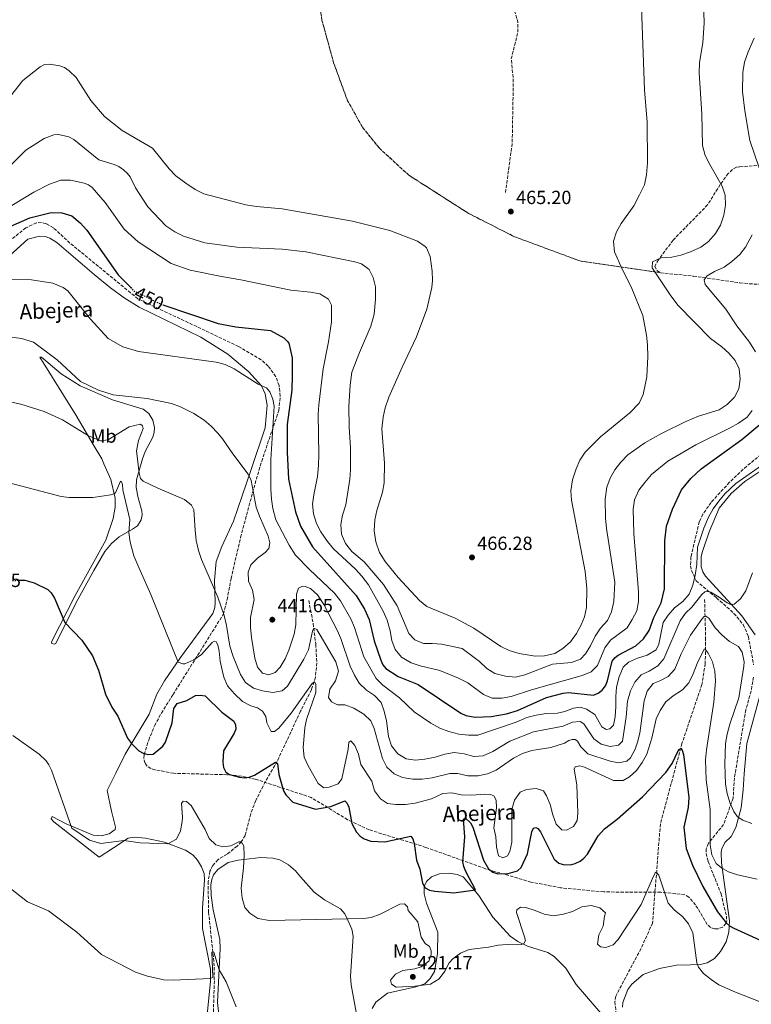
# Model space of a CAD drawing. Units: metres. Extents: x 604420 to 607887, y 4703768 to 4706133.
# Drawn here: x 605191 to 605576, y 4704354 to 4704873 of the extents above; entities that cross this region are included whole.
import ezdxf
from ezdxf.enums import TextEntityAlignment as Align

# ---------------------------------------------------------------- set-up
doc = ezdxf.new("R2010")
doc.units = ezdxf.units.M
doc.header["$MEASUREMENT"] = 0
doc.linetypes.add('DGN Style 3', pattern=[2.435891, 1.739922, -0.695969])
doc.linetypes.add('DGN Style 5', pattern=[1.217945, 0.521977, -0.695969])
for name, color, linetype, lineweight in [('Barranco lineal', 142, 'DGN Style 3', 13), ('corral', 7, 'Continuous', 0), ('Cota de curva de nivel directora', 7, 'Continuous', 0), ('Cota de punto acotado terreno', 7, 'Continuous', 0), ('Curva de nivel directora', 30, 'Continuous', 30), ('Curva de nivel directora no vista', 30, 'DGN Style 5', 30), ('Curva de nivel intermedia', 30, 'Continuous', 0), ('Etiqueta de uso rústico', 92, 'Continuous', 0), ('Linea de separación interior de zonas arboladas', 92, 'DGN Style 3', 0), ('Línea de cambio de uso (parcela vista)', 92, 'Continuous', 0), ('Punto acotado terreno (símbolo)', 7, 'Continuous', 0), ('Senda', 7, 'DGN Style 3', 0), ('Zona arbolada', 92, 'DGN Style 3', 0)]:
    doc.layers.add(name, color=color, linetype=linetype, lineweight=lineweight)
doc.styles.add('Style-Arial', font='arial.ttf')

# ---------------------------------------------------------------- blocks, each defined once
blk = doc.blocks.new('5PATER')
at = {"layer": 'Punto acotado terreno (símbolo)', "linetype": 'Continuous', "lineweight": 0}
h = blk.add_hatch(color=51, dxfattribs=at)
edge = h.paths.add_edge_path()
edge.add_ellipse((0, 0), major_axis=(-0.11, -0.111), ratio=0.999422, start_angle=0, end_angle=360)

msp = doc.modelspace()

# ---------------------------------------------------------------- linework, layer by layer
at = {"layer": 'Barranco lineal', "color": 142, "linetype": 'DGN Style 3', "lineweight": 13}
for points in [[(605343.22, 4704566.83, 438.09), (605345.52, 4704554.8, 435.51), (605346.89, 4704543.79, 433.94), (605347.43, 4704534.08, 431.58), (605346.71, 4704526.48, 430.35), (605344.66, 4704519.94, 429.56), (605338.84, 4704508.55, 428.89), (605326.54, 4704482.09, 425.52), (605320.26, 4704471.45, 423.5), (605315.33, 4704461.52, 422.15), (605312.6, 4704454.45, 421.59), (605309.66, 4704443.18, 420.8), (605307.65, 4704439.86, 420.24), (605305.51, 4704437.57, 419.57), (605300.19, 4704433.27, 418.67), (605295.42, 4704430.42, 418), (605292.6, 4704427.37, 417.77), (605291.17, 4704424.35, 417.66), (605290.18, 4704418.87, 417.55), (605290.39, 4704402.78, 416.09), (605293.27, 4704376.15, 414.4), (605293.46, 4704366.56, 414.07), (605292.7, 4704340.61, 412.49)], [(605551.75, 4704567.39, 438.26), (605552.26, 4704547.28, 431.52), (605552.07, 4704533.59, 429.05), (605550.33, 4704522.63, 428.38), (605539.79, 4704491.6, 425.23), (605528.43, 4704449.17, 422.31), (605524.29, 4704397, 417.82), (605518.23, 4704383.54, 416.25), (605504.92, 4704358.49, 415.35), (605504.46, 4704355.55, 415.24), (605505.02, 4704350.33, 414.57)]]:
    msp.add_polyline3d(points, dxfattribs=at)
at = {"layer": 'Curva de nivel directora', "color": 30, "linetype": 'Continuous', "lineweight": 30, "flags": 128}
for points, elevation in [([(605180.02, 4704761.41), (605196.18, 4704768.31), (605207.43, 4704771.19), (605213.08, 4704771.01), (605218.32, 4704769.41), (605222.8, 4704765.78), (605226.25, 4704761.8), (605242.87, 4704738.33)], 450), ([(605242.87, 4704738.33), (605249.39, 4704731.62)], 450), ([(605266.36, 4704722.64), (605295.48, 4704712.78), (605304.76, 4704710.93), (605323, 4704708.98), (605330, 4704705.15), (605331.89, 4704703.51), (605332.7, 4704702.33), (605334.42, 4704694.66), (605334.52, 4704685.46), (605334.25, 4704677.56), (605331.74, 4704659.51), (605331.76, 4704644.92), (605332.5, 4704630.68), (605336.17, 4704613.5), (605338.8, 4704605.96), (605345.16, 4704595.05), (605368.2, 4704569.43), (605372.55, 4704562.23), (605374.96, 4704556.83), (605377.65, 4704545.55), (605381.18, 4704535.38), (605382.15, 4704532.99), (605383.77, 4704531.08), (605390.27, 4704526.78), (605400.75, 4704522.66), (605423.23, 4704507.59), (605426.03, 4704506.37), (605430.94, 4704505.44), (605439.27, 4704505.71), (605447.41, 4704507.13), (605453.23, 4704508.97), (605468.4, 4704515.71), (605477.24, 4704518.01), (605480.07, 4704518.36), (605493.18, 4704517.09), (605495.64, 4704518.05), (605497.72, 4704519.58), (605499.45, 4704521.89), (605500.65, 4704524.63), (605502.98, 4704534.91), (605504.54, 4704536.85), (605506.14, 4704538.07), (605515.55, 4704542.98), (605519.47, 4704546.65), (605522.56, 4704551.05), (605525.06, 4704558), (605528.82, 4704565.66), (605530.52, 4704573), (605530.82, 4704598.36), (605531.65, 4704606.02), (605534.75, 4704614.88), (605539.62, 4704625.07), (605544.53, 4704631.05), (605550.01, 4704636.17), (605571.4, 4704651.6), (605580.91, 4704659.61)], 450), ([(605190.95, 4704577.54), (605193.7, 4704577.62), (605198.55, 4704576.16), (605205.7, 4704572.66), (605207.55, 4704570.97), (605209.29, 4704568.12), (605214.69, 4704555.35), (605223.71, 4704545.97), (605229.32, 4704537.66), (605232.4, 4704530.18), (605236.09, 4704517.59), (605239.51, 4704510.62), (605242.64, 4704505.98), (605247.71, 4704494.46), (605249.75, 4704491.53), (605253.72, 4704487.73), (605256, 4704486.42), (605258.45, 4704485.86), (605261.26, 4704486), (605266.31, 4704490.19), (605267.68, 4704492.24), (605271.28, 4704502.53), (605272.15, 4704509.98), (605273.96, 4704512.59), (605278.98, 4704514.29), (605283.53, 4704516.8), (605286.02, 4704517.08), (605288.64, 4704516.71), (605297.37, 4704508.11), (605303.79, 4704503.41), (605304.65, 4704501.46), (605304.7, 4704499.16), (605303.82, 4704497.07), (605298.37, 4704487.65), (605297.91, 4704481.78), (605298.31, 4704478.91), (605299.51, 4704476.4), (605301.37, 4704475.17), (605306.71, 4704473.8), (605309.29, 4704473.49), (605311.8, 4704473.89), (605314.6, 4704474.97), (605325.68, 4704481.78), (605326.73, 4704481), (605327.4, 4704475.2), (605329.89, 4704466.69), (605331.11, 4704464.5), (605334.84, 4704460.69), (605346.81, 4704457.07), (605354.89, 4704458.38), (605362.2, 4704461.4), (605363.31, 4704460.33), (605364.32, 4704458.02), (605365.82, 4704449.46), (605368.38, 4704444.82), (605370.34, 4704442.78), (605372.47, 4704441.44), (605375.97, 4704440.13), (605383.32, 4704439.85), (605397.01, 4704442.77), (605398.07, 4704441.35), (605398.81, 4704438.95), (605399.95, 4704430.2), (605401.77, 4704425.34), (605403.15, 4704417.94), (605404.54, 4704415.58), (605406.76, 4704414.41), (605409.61, 4704413.78), (605419.61, 4704413), (605430.97, 4704414.45), (605425.95, 4704424.18), (605424.86, 4704426.86), (605424.41, 4704429.32), (605425.42, 4704442.46), (605424.66, 4704451.64), (605425.8, 4704452.3), (605428.42, 4704449.78), (605429.67, 4704447.59), (605435.23, 4704430.16), (605437.89, 4704425.64), (605440.22, 4704423.77), (605442.76, 4704423.02), (605448.22, 4704423.18), (605453.13, 4704424.6), (605455.02, 4704426.25), (605458.41, 4704433.5), (605460.73, 4704445.11), (605461.67, 4704446.96), (605462.87, 4704447.39), (605463.91, 4704446.84), (605465.21, 4704445.14), (605472.49, 4704430.6), (605474.91, 4704428.6), (605477.31, 4704427.83), (605481.05, 4704427.66), (605483.59, 4704428.42), (605486.16, 4704429.68), (605488.15, 4704431.19), (605490.06, 4704433.34), (605495.68, 4704442.86), (605498.96, 4704446.72)], 425), ([(605498.96, 4704446.72), (605505.68, 4704451.74), (605519.09, 4704463.49), (605531.24, 4704476.22), (605534.66, 4704480.95), (605537.82, 4704487.71), (605538.3, 4704488.44), (605539.15, 4704488.91), (605539.92, 4704488.12), (605540.6, 4704485.72), (605543.4, 4704463.06), (605543, 4704457.83), (605540.78, 4704447.43), (605542.09, 4704436.36), (605545.31, 4704427.48), (605550.76, 4704416.35), (605558.51, 4704402.84), (605563.2, 4704396.99), (605564.93, 4704395.58), (605567.13, 4704394.39), (605580.63, 4704388.18)], 425)]:
    msp.add_lwpolyline(points, dxfattribs=dict(at, elevation=elevation))
at = {"layer": 'Curva de nivel directora no vista', "color": 30, "linetype": 'DGN Style 5', "lineweight": 30, "flags": 128}
for points, elevation in [([(605249.39, 4704731.62), (605251.01, 4704729.94), (605255.84, 4704727.61), (605264.94, 4704723.12), (605266.36, 4704722.64)], 450), ([(605171.83, 4704574.07), (605172.94, 4704574.64), (605179.89, 4704577.2), (605190.95, 4704577.54)], 425)]:
    msp.add_lwpolyline(points, dxfattribs=dict(at, elevation=elevation))
at = {"layer": 'Curva de nivel intermedia', "color": 30, "linetype": 'Continuous', "lineweight": 0, "flags": 128}
for points, elevation in [([(605550.83, 4704860.48), (605551.54, 4704871.1), (605551.24, 4704881.94)], 460), ([(605518.56, 4704879.06), (605519.99, 4704835.69), (605521.53, 4704818.8), (605521.67, 4704797.41), (605521.11, 4704791.09), (605519.99, 4704785.73), (605517.48, 4704780.47), (605514.39, 4704774.7), (605507.74, 4704765.45), (605505.39, 4704761.04), (605503.77, 4704756.14), (605504.32, 4704750.52), (605508.29, 4704741.34), (605513.11, 4704732.09), (605519.13, 4704717), (605521.14, 4704706.51), (605521.65, 4704701.45), (605521.74, 4704695.34), (605521.24, 4704684.67), (605519.41, 4704675.34), (605517.31, 4704670.79), (605512.3, 4704665.63), (605496.97, 4704652.98), (605488.84, 4704644.93), (605485.92, 4704640.75), (605484, 4704636.14), (605482.2, 4704630.45), (605481.27, 4704624.63), (605481.58, 4704619.64), (605488.77, 4704582.08), (605489.62, 4704573.26), (605489.48, 4704563.19), (605488.48, 4704558.29), (605486.68, 4704554.01), (605484.19, 4704549.52), (605481.01, 4704545.17), (605477.13, 4704541.57), (605472.89, 4704538.93), (605467.43, 4704537.72), (605462.43, 4704537.55), (605453.99, 4704538.93), (605448.82, 4704540.49), (605444.3, 4704542.61), (605430.13, 4704552.34), (605420.3, 4704557.57), (605405.45, 4704563.67), (605401.6, 4704566.86), (605390.29, 4704578.96), (605383.37, 4704587.47)], 465), ([(605580.42, 4704794.69), (605575.62, 4704809.1), (605572.86, 4704824.69), (605571.68, 4704834.93), (605571.83, 4704844.92), (605572.73, 4704850.41), (605574.68, 4704855.82), (605577.85, 4704863.02)], 455), ([(605258.48, 4704774.19), (605267.99, 4704764.22), (605272.71, 4704761.02), (605277.16, 4704758.78), (605288.46, 4704755.17), (605305.39, 4704752.99), (605329.24, 4704751.86), (605341.6, 4704750.44), (605367.39, 4704745.24), (605371.07, 4704744.18), (605375.1, 4704741.23), (605377.1, 4704736.9), (605378.32, 4704732.03), (605378.41, 4704725.62), (605377.73, 4704717.68), (605375.83, 4704711.27), (605369.88, 4704697.51), (605365.9, 4704687.02), (605364.99, 4704680.29), (605364.32, 4704669.14), (605364.54, 4704658.1), (605365.16, 4704647.21), (605365.11, 4704635.76), (605364.76, 4704630.78), (605362.67, 4704617.22), (605360.99, 4704611.76), (605360.13, 4704606.81), (605360.5, 4704601.82), (605362.6, 4704596.97), (605365.86, 4704592.69), (605372.45, 4704587.17), (605382.6, 4704575.21), (605389.76, 4704564.07), (605395.88, 4704549.45), (605399.09, 4704546.23), (605403.66, 4704544.16), (605408.18, 4704544.21), (605413.17, 4704543.84), (605424.03, 4704541.51), (605433.18, 4704534.7), (605436.96, 4704531.14), (605441.15, 4704528.42), (605446.84, 4704527.08), (605452.19, 4704526.57), (605457.07, 4704527.68), (605471.68, 4704533.28), (605481.66, 4704534.21), (605486.42, 4704536.02), (605488.97, 4704538.81), (605491.6, 4704543.06), (605494.13, 4704548.1), (605496.88, 4704552.27), (605500.55, 4704556.31), (605502.72, 4704560.82), (605503.9, 4704566.4), (605504.46, 4704576.61), (605500.01, 4704604.7), (605499.56, 4704610.31), (605499.39, 4704620.31), (605500.26, 4704626.57), (605501.93, 4704631.28), (605504.41, 4704635.68), (605507.54, 4704639.71), (605511.35, 4704643.54), (605520.23, 4704649.92), (605528.95, 4704654.83), (605541.87, 4704661.18), (605548.54, 4704663.92), (605559.44, 4704667.28), (605563.57, 4704670.09), (605567.4, 4704673.88), (605569.79, 4704678.27), (605570.42, 4704683.43), (605569.98, 4704688.81), (605567.84, 4704693.29), (605564.43, 4704697.04), (605560.77, 4704700.37), (605554.79, 4704704.89), (605537.79, 4704722.24), (605533.97, 4704727.27), (605524.1, 4704741.99), (605524.25, 4704745.14), (605528.8, 4704747.24), (605534.41, 4704747.67), (605539.29, 4704748.76), (605544.39, 4704750.52), (605549.8, 4704752.84), (605553.72, 4704755.95), (605557.47, 4704760.19), (605560.03, 4704764.48), (605561.85, 4704769.72), (605562.8, 4704775.04), (605562.56, 4704780.24), (605561.03, 4704785), (605554.41, 4704796.49), (605552.1, 4704801.22), (605550.6, 4704806.45), (605550.34, 4704823.11), (605548.88, 4704844.68), (605548.98, 4704850.1), (605550.83, 4704860.48)], 460), ([(605383.37, 4704587.47), (605380.51, 4704592.14), (605378.55, 4704597.79), (605377.66, 4704603.61), (605378.01, 4704609.39), (605379.14, 4704614.26), (605382.11, 4704623.94), (605382.97, 4704628.87), (605383.18, 4704639.15), (605381.72, 4704657.32), (605382.35, 4704663.48), (605383.42, 4704668.36), (605385.37, 4704673.88), (605392.33, 4704689.65), (605399.96, 4704705.7), (605405.43, 4704720.34), (605407.99, 4704731.73), (605408.31, 4704735.33), (605408.17, 4704740.33), (605407.17, 4704748), (605405.19, 4704752.61), (605404.6, 4704753.31), (605400.46, 4704756.08), (605385.95, 4704761.69), (605366.25, 4704766.64), (605329.11, 4704773.18), (605315.65, 4704774.28), (605310.01, 4704775.27), (605288.01, 4704781.02), (605283.42, 4704783.32), (605278.42, 4704786.59), (605273.15, 4704790.55), (605269.74, 4704794.22), (605260.9, 4704805.01), (605244.84, 4704814.32), (605235.52, 4704821.76), (605228.4, 4704830.17), (605220.64, 4704842.2), (605216.95, 4704845.73), (605214.48, 4704847.5), (605212.15, 4704848.47), (605206.55, 4704849.36), (605204.07, 4704849.03), (605201.68, 4704847.81), (605192.66, 4704840.73), (605182.14, 4704827.53)], 465), ([(605163.33, 4704773.4), (605194.16, 4704803.93), (605203.84, 4704810.22), (605208.84, 4704812.09), (605211.35, 4704812.33), (605216.77, 4704811.02), (605219.38, 4704809.64), (605232.67, 4704798.86), (605240.77, 4704796.46), (605243.22, 4704795.38), (605245.69, 4704793.62), (605247.58, 4704791.94), (605249.06, 4704789.93), (605251.96, 4704784.24), (605258.48, 4704774.19)], 460), ([(605183.54, 4704772.87), (605198.36, 4704781.95), (605206.64, 4704786.17), (605212.57, 4704788.13), (605217.7, 4704788.29), (605224.82, 4704786.66), (605227.18, 4704785.72), (605229.03, 4704784.36), (605235.95, 4704776.39), (605245.98, 4704762.41), (605253.27, 4704755.72), (605270.77, 4704744.34), (605280.67, 4704740.76), (605297.17, 4704737.4), (605307.37, 4704735.77), (605333.83, 4704730.37), (605344.14, 4704729.2), (605349.06, 4704728.32), (605353.6, 4704725.62), (605355.24, 4704722.43), (605355.14, 4704713.53), (605353.54, 4704703.08), (605350.84, 4704688.92), (605348.46, 4704669.93), (605348.15, 4704664.93), (605348.51, 4704643.54), (605348.34, 4704637.92), (605347.76, 4704632.14), (605345.83, 4704622.58), (605345.18, 4704617.62), (605345.64, 4704612.52), (605347.22, 4704607.46), (605349.51, 4704603.01), (605353.03, 4704597.91), (605356.28, 4704594.11), (605367.79, 4704583.38), (605371.21, 4704579.73), (605374.66, 4704575.16), (605382.41, 4704561.26), (605384.47, 4704556.55), (605386.04, 4704550.85), (605386.89, 4704545.72), (605388.79, 4704541.1), (605392.14, 4704537.09), (605397.2, 4704534), (605401.96, 4704532.47), (605412.31, 4704529.96), (605422.1, 4704525.99), (605426.95, 4704523.48), (605435.23, 4704517.34), (605439.85, 4704515.44), (605444.86, 4704515.47), (605449.87, 4704516.27), (605460.54, 4704519.81), (605487.19, 4704527.41), (605491.89, 4704529.36), (605495.32, 4704532.71), (605499.25, 4704541.91), (605502.12, 4704546.01), (605510.9, 4704552.49), (605513.62, 4704556.79), (605516, 4704561.43), (605516.92, 4704566.41), (605516.96, 4704571.42), (605514.44, 4704602.18), (605514.05, 4704614.92), (605514.73, 4704619.87), (605517.16, 4704624.89), (605520.25, 4704629.09), (605523.76, 4704633.16), (605532.34, 4704640.16), (605547.05, 4704648.92)], 455), ([(605578.46, 4704697.77), (605575.38, 4704702.83), (605568.78, 4704711.47), (605562.96, 4704720.3), (605552.09, 4704733.23), (605551.5, 4704735.76), (605553.03, 4704737.91), (605556.96, 4704740.18), (605562.06, 4704742.48), (605566.08, 4704745.44), (605570.22, 4704749.01), (605573.32, 4704752.94), (605576.8, 4704759.49)], 455), ([(605178.39, 4704735.98), (605197.22, 4704735.73), (605208.39, 4704734.01), (605213.87, 4704731.66), (605216.35, 4704729.85), (605228.24, 4704715.01), (605237.47, 4704704.89), (605245.28, 4704700.51)], 445), ([(605180.19, 4704706.48), (605191.81, 4704704.87), (605198.26, 4704702.93), (605210.69, 4704693.63), (605222.95, 4704682.25), (605232.43, 4704677.55), (605240.23, 4704675.13), (605258.12, 4704673.16), (605270.92, 4704670.61), (605275.62, 4704668.92), (605282.6, 4704665.42), (605288.02, 4704661.89), (605291.86, 4704658.65), (605295.35, 4704655.06), (605297.74, 4704652.08), (605303.18, 4704644.1), (605311.25, 4704633.43), (605312.9, 4704630.1), (605315.57, 4704616.03), (605317.19, 4704611.3), (605321.77, 4704600.73), (605322.66, 4704597.25), (605322.24, 4704594.3), (605320.23, 4704592.07), (605316.17, 4704589.11), (605312.6, 4704585.62), (605311.31, 4704581.81), (605311.54, 4704577.09), (605313.49, 4704572.33), (605314.49, 4704567.42), (605312.47, 4704557.91), (605312.54, 4704552.91), (605313.09, 4704547.37), (605314.74, 4704536.5), (605316.11, 4704531.7), (605318.87, 4704528.63), (605322.18, 4704527.81), (605325.51, 4704529.04), (605328.06, 4704531.76), (605330.72, 4704536.07), (605332.78, 4704540.65), (605335.54, 4704549.12), (605336.36, 4704554.05), (605336.78, 4704570.29), (605337.8, 4704573.42), (605339.91, 4704574.36), (605341.35, 4704574.18), (605344.11, 4704573.21), (605347.84, 4704569.86), (605351.2, 4704564.76), (605358.19, 4704551.16), (605360.05, 4704546.86), (605365.03, 4704532.3), (605367.22, 4704527.6), (605369.7, 4704523.27), (605373.65, 4704519.66), (605377.85, 4704516.84), (605381.28, 4704513.07), (605382.95, 4704508.58), (605384.08, 4704503.46), (605385.19, 4704495.33), (605386.8, 4704490.42), (605390.17, 4704486.1), (605394.47, 4704483.54), (605399.36, 4704482.79), (605404.32, 4704483.36), (605409.74, 4704484.36), (605414.92, 4704485.9), (605419.84, 4704486.82), (605425.06, 4704486.17), (605430.16, 4704484.76), (605435.16, 4704485.06), (605440.18, 4704487.31), (605449.16, 4704492.76), (605461.62, 4704497.76), (605477.22, 4704500.7), (605482.11, 4704502.79), (605486.22, 4704503.14), (605488.16, 4704501.95), (605493.32, 4704494.03), (605497.28, 4704491.16), (605501.9, 4704490.02), (605506.34, 4704490.72), (605508.49, 4704492.75), (605510.34, 4704505.56)], 440), ([(605245.28, 4704700.51), (605253.46, 4704697.97), (605294.43, 4704692.4), (605299.25, 4704691.08), (605303.82, 4704688.83), (605316.53, 4704680.84), (605320.92, 4704678.92), (605322.68, 4704676.69), (605324.33, 4704672.95), (605325.02, 4704669.19), (605323.18, 4704641.12), (605323.28, 4704625.5), (605323.52, 4704620.29), (605324.2, 4704615.34), (605325.86, 4704609.37), (605332.81, 4704595.93), (605336.23, 4704590.79), (605343.58, 4704583.17), (605356.72, 4704570.77), (605359.89, 4704566.78), (605365.34, 4704557.23), (605367.28, 4704552.62), (605372.25, 4704537.28), (605378.78, 4704525.83), (605382.27, 4704522.25), (605390.98, 4704515.65), (605398.66, 4704508.19), (605407.49, 4704502.2), (605412.33, 4704499.69), (605417.01, 4704497.92), (605422.34, 4704496.46), (605427.35, 4704495.94), (605432.35, 4704496.03), (605452.52, 4704502.81), (605458.15, 4704505.18), (605462.98, 4704506.54), (605468.25, 4704507.37), (605474.28, 4704507.49), (605478.17, 4704508.39), (605482.66, 4704510.19), (605486.22, 4704510.67), (605489.59, 4704509.71), (605493.9, 4704506.92), (605497.66, 4704500.27), (605499.88, 4704498.95), (605501.86, 4704499.33), (605503.68, 4704501.15), (605504.55, 4704505.62), (605504.93, 4704510.83), (605504.89, 4704516.32), (605505.37, 4704521.29), (605506.8, 4704526.63), (605508.76, 4704531.68), (605511.73, 4704534.48), (605516.33, 4704536.44), (605521.53, 4704538.03), (605526.13, 4704540.86), (605527.58, 4704543.91), (605529.89, 4704555.33), (605532.62, 4704559.23), (605535.87, 4704563.03), (605540.23, 4704566.3), (605543.65, 4704570.2), (605545.47, 4704574.9), (605546.74, 4704580.27), (605547.66, 4704585.78), (605547.96, 4704595.04), (605551.35, 4704605.02), (605553.75, 4704610.71), (605556.16, 4704615.09), (605559.15, 4704619.2), (605562.41, 4704622.98), (605568.25, 4704628.42), (605585.18, 4704640.39)], 445), ([(605165.61, 4704675.85), (605191.52, 4704670.23), (605203.85, 4704666.4), (605213.4, 4704662), (605227.22, 4704653.54), (605233.5, 4704651.01), (605234.61, 4704650.88), (605237.64, 4704651.61), (605248.57, 4704658.38), (605254.5, 4704659.71), (605255.68, 4704658.77), (605255.95, 4704657.45), (605253.57, 4704651.07), (605252.45, 4704645.6), (605253.78, 4704633.85), (605254.59, 4704631.05), (605255.92, 4704629.71), (605263.67, 4704625.96), (605277.77, 4704620.06), (605281.39, 4704617.05), (605282.74, 4704614.54), (605283.3, 4704603.86), (605283.95, 4704598.52), (605285.08, 4704593.13), (605286.67, 4704588.39), (605295.37, 4704568.6), (605298.66, 4704558.92), (605299.88, 4704553.64), (605301.7, 4704542.76), (605303.42, 4704537.45), (605307.21, 4704527.91), (605309.96, 4704523.74), (605314.07, 4704520.78), (605318.9, 4704519.23), (605324.19, 4704518.38), (605329.11, 4704519.3), (605331.94, 4704521.68), (605340.57, 4704535.97), (605343.08, 4704540.96), (605345.25, 4704550.71), (605345.95, 4704552.23), (605347.54, 4704551.58), (605357.54, 4704534.57), (605358.81, 4704529.73), (605357.26, 4704524.49), (605354.33, 4704520.11), (605353.66, 4704515.71), (605355.14, 4704513.55), (605358.33, 4704511.97), (605362.17, 4704511.98), (605366.93, 4704510.22), (605372.27, 4704507.03), (605375.9, 4704503.59), (605377.63, 4704499.39), (605381.98, 4704483.71), (605384.34, 4704479.17), (605388.11, 4704475.61), (605392.6, 4704473.71), (605397.97, 4704472.72), (605402.97, 4704472.79), (605408.27, 4704473.46), (605417.58, 4704475.85), (605421.69, 4704475.79), (605426.93, 4704474.46), (605432.41, 4704474.56), (605437.34, 4704475.6), (605441.97, 4704477.53), (605451.01, 4704483.84), (605455.76, 4704486.33), (605460.66, 4704487.8), (605470.71, 4704489.44), (605477.86, 4704491.77), (605480.16, 4704493.19)], 435), ([(605547.05, 4704648.92), (605565.17, 4704657.81), (605569.55, 4704660.18), (605574.17, 4704663.34), (605576.71, 4704666.95)], 455), ([(605184.73, 4704628.92), (605212.71, 4704621.64), (605217.05, 4704621.08), (605229.49, 4704621.1), (605239, 4704622.54), (605240.54, 4704623.05), (605241.39, 4704623.65), (605243.97, 4704629.71), (605244.62, 4704629.33), (605245.12, 4704627.96), (605245.2, 4704625.2), (605248.89, 4704609.48), (605248.4, 4704602.61)], 430), ([(605248.4, 4704602.61), (605249.16, 4704597.56), (605251.12, 4704590.34), (605253.61, 4704584.28), (605259.99, 4704569.96), (605274.47, 4704534.37), (605276.89, 4704533.46), (605277.98, 4704533.55), (605282.65, 4704535.56), (605286.74, 4704538.42), (605292.36, 4704544.73), (605293.58, 4704545.37), (605294.48, 4704545.05), (605295.33, 4704543.56), (605296.08, 4704540.21), (605296.6, 4704535.01), (605297.53, 4704530.11), (605298.48, 4704526.48), (605300.47, 4704521.9), (605304.03, 4704517.67), (605308.26, 4704513.72), (605312.72, 4704511.46), (605316.27, 4704510.31), (605318.91, 4704508.51), (605320.61, 4704505.74), (605321.16, 4704502.46), (605323.38, 4704497.84), (605325.23, 4704497.88), (605327.45, 4704499.63), (605333.89, 4704507.57), (605345.06, 4704523.22), (605346.14, 4704524), (605346.98, 4704522.85), (605346.86, 4704518.46), (605342.06, 4704504.22), (605341.13, 4704499.84), (605340.31, 4704489.54), (605340.82, 4704484.41), (605342.92, 4704479.88), (605348.08, 4704470.57), (605351.21, 4704468.3), (605354.02, 4704468.56), (605358.71, 4704470.3), (605360.58, 4704472.88), (605364.04, 4704488.57), (605364.31, 4704492.35), (605365.33, 4704492.92), (605367.5, 4704490.49), (605369.37, 4704485.87), (605370.71, 4704480.55), (605376.37, 4704471.75), (605377.84, 4704466.64), (605380.94, 4704462.38), (605384.76, 4704459.99), (605389.16, 4704459.39), (605394.16, 4704459.48), (605399.24, 4704460.21), (605407.88, 4704462.5), (605413.85, 4704465.29), (605418.65, 4704465.52), (605423.56, 4704464.59), (605429.08, 4704464.29), (605435.73, 4704464.83), (605438.88, 4704464.75), (605440.68, 4704464.03), (605441.89, 4704461.73), (605442.04, 4704457.62), (605440.74, 4704447.24), (605441.72, 4704442.34), (605442.03, 4704437.19), (605443.17, 4704432.33), (605445.37, 4704431.43), (605447.95, 4704432.44), (605449.21, 4704434.73), (605450.13, 4704439.65), (605450.21, 4704456.82), (605451.55, 4704461.78), (605454.63, 4704465.96), (605457.96, 4704467.32), (605462.93, 4704467.92), (605466.81, 4704466.61), (605468.51, 4704464.04), (605470.41, 4704459.41), (605471.72, 4704454.02), (605473.6, 4704449.06), (605476.54, 4704446.03), (605478.94, 4704446.01), (605482.67, 4704447.93), (605484.6, 4704451.05), (605484.87, 4704454.83), (605484.44, 4704469.83), (605482.97, 4704478.1), (605483.56, 4704479.28), (605485.95, 4704479.87), (605488.5, 4704479.1), (605503.72, 4704472.06), (605508.79, 4704472.1), (605512.18, 4704473.94), (605515.86, 4704477.33), (605518.9, 4704481.6), (605521.28, 4704485.99)], 430), ([(605510.34, 4704505.56), (605511.16, 4704513.92), (605512.63, 4704519.22), (605514.94, 4704523.93), (605518.29, 4704527.64), (605522.57, 4704529.7), (605527.04, 4704532.39), (605530.28, 4704536.21), (605538.84, 4704556.14), (605541.73, 4704560.22), (605545.07, 4704563.39), (605550.29, 4704570), (605551.77, 4704571.41), (605553.07, 4704571.64), (605555.06, 4704571.2), (605559.47, 4704568.65), (605563.54, 4704565.72), (605565.42, 4704564.83), (605567.33, 4704564.94), (605570.71, 4704567.74), (605573.42, 4704571.94), (605576.88, 4704581.37)], 440), ([(605480.16, 4704493.19), (605481.93, 4704493.7), (605483.51, 4704493.6), (605484.83, 4704492.87), (605486.6, 4704489.82), (605490.17, 4704486.05), (605502.04, 4704482.24), (605506.44, 4704481.37), (605510.74, 4704482.28), (605512.69, 4704484.1), (605515.1, 4704488.53), (605516.44, 4704492.19), (605517.6, 4704497.06), (605519.84, 4704514.11), (605521.53, 4704519.16), (605524.62, 4704523.11), (605528.21, 4704524.57), (605532.62, 4704526.91), (605536.11, 4704530.76), (605539.38, 4704538.77), (605544.39, 4704548.68), (605550.31, 4704557.08), (605551.43, 4704558.48), (605552.38, 4704558.7), (605554.05, 4704557.5), (605557.37, 4704552.5), (605560.81, 4704548.79), (605564.92, 4704545.31), (605569.56, 4704542.73), (605571.54, 4704539.61), (605572.5, 4704534.64), (605572.37, 4704532.3), (605569.75, 4704515.66), (605564.96, 4704501.71), (605563.55, 4704496.41), (605562.73, 4704491.48), (605562.41, 4704480.76), (605562.83, 4704470.16), (605563.58, 4704465.26), (605564.97, 4704460.46), (605567.2, 4704455.8), (605569.1, 4704452.99), (605571.95, 4704451.13), (605576.57, 4704449.51)], 435), ([(605521.28, 4704485.99), (605523.92, 4704494.33), (605526.18, 4704504.52), (605528.35, 4704509.02), (605531.35, 4704513.53), (605535.24, 4704516.67), (605540.14, 4704519.74), (605543.41, 4704523.52), (605545.66, 4704528.21), (605547.75, 4704533.66), (605551.48, 4704541.24), (605552.03, 4704541.25), (605553.58, 4704539.09), (605555.93, 4704534.54), (605557.1, 4704529.68), (605557.43, 4704524.5), (605556.55, 4704513.37), (605552.73, 4704488.28), (605552.29, 4704482.92), (605552.63, 4704472.44), (605554.65, 4704456.78), (605554.74, 4704438.14), (605555.6, 4704432.88), (605557.81, 4704428.4), (605560.6, 4704426.12), (605564.28, 4704424.07), (605569.02, 4704422.46), (605579.43, 4704420.05)], 430), ([(605187.22, 4704495.7), (605201.1, 4704485.89), (605204.78, 4704482.43), (605206.27, 4704480.42), (605207.59, 4704477.54), (605218.31, 4704447.03), (605227.64, 4704440.62), (605233.71, 4704438.9), (605245.71, 4704440.53), (605254.38, 4704439.29), (605269.04, 4704438.69), (605273.44, 4704441.11), (605275.55, 4704445.61), (605276.47, 4704450.54), (605276.71, 4704452.76), (605276.23, 4704459.95), (605277.02, 4704461.26), (605278.88, 4704461.03), (605281.18, 4704458.88), (605288.63, 4704446.35), (605290.71, 4704441.59), (605294.2, 4704438.23), (605298, 4704437.07), (605302.23, 4704437.63), (605306.32, 4704439.85), (605307.14, 4704439.86), (605308.12, 4704439.06)], 420), ([(605308.12, 4704439.06), (605308.97, 4704437.57), (605309.18, 4704432.57), (605308.91, 4704426.09), (605307.68, 4704415.37), (605308.06, 4704410.17), (605309.53, 4704405.19), (605312.19, 4704402.16), (605316.38, 4704399.43), (605322.55, 4704398.32), (605371.98, 4704399.38), (605376.08, 4704399.88), (605380.74, 4704401.77), (605391.22, 4704407.03), (605393.62, 4704407.14), (605395.16, 4704405.6), (605395.61, 4704403.62), (605400.59, 4704397.62), (605402.47, 4704389.56), (605404.47, 4704386.19), (605406.76, 4704384.59), (605407.7, 4704382.35), (605407.6, 4704380.43), (605406.5, 4704376.98), (605402.35, 4704374.02), (605399.04, 4704372.99), (605392.82, 4704372.11), (605388.81, 4704370.12), (605386.27, 4704366.98), (605386.73, 4704364.8), (605389.29, 4704363.27), (605399.28, 4704363.72), (605407.36, 4704364.86), (605411.96, 4704367.56), (605414.88, 4704371.67), (605417.23, 4704376.11), (605419.02, 4704378.25), (605423.11, 4704381.13), (605427.78, 4704383.01), (605437.91, 4704384.36), (605443.01, 4704385.44), (605447.98, 4704385.68), (605453, 4704385.49), (605455.31, 4704385.65), (605456.53, 4704386.23), (605457.32, 4704387.89), (605456.94, 4704389.8), (605452.65, 4704402.53), (605452.82, 4704403.9), (605454.72, 4704405.31), (605457.53, 4704405.16), (605462.5, 4704403.62), (605467.13, 4704401.65), (605472.07, 4704400.84), (605477.33, 4704401.78), (605482.14, 4704403.17), (605487, 4704405.61), (605492.05, 4704406.25), (605496.53, 4704405.04), (605499.6, 4704402.43), (605498.95, 4704400.57), (605498.23, 4704395.41), (605495.99, 4704390.84), (605495.32, 4704385.88), (605496.87, 4704384.42), (605499.76, 4704384.13), (605503.57, 4704385.58), (605506.12, 4704388.37), (605518.24, 4704406.7), (605524.2, 4704420.47), (605525.66, 4704423.45), (605526.27, 4704423.87), (605527.6, 4704422.25), (605532.55, 4704407.54), (605535.87, 4704403.81), (605540.03, 4704400.43), (605543.2, 4704396.57), (605545.45, 4704391.84), (605547.67, 4704376.02), (605548.47, 4704373.71), (605551.14, 4704370.4), (605555.13, 4704367.25), (605559.3, 4704364.52), (605567.98, 4704360.55), (605584.08, 4704354.39)], 420), ([(605182.09, 4704418.39), (605195.06, 4704408.24), (605206.03, 4704403.44), (605221.05, 4704392.18), (605234.02, 4704380.41), (605252.01, 4704371.12), (605258.31, 4704369.07), (605266.78, 4704367.11), (605271.78, 4704367.01), (605291.5, 4704367.88), (605292.58, 4704368.52), (605292.12, 4704381.67), (605293.15, 4704381.76), (605295.96, 4704372.37), (605299.65, 4704366.13), (605304.98, 4704352.87)], 415)]:
    msp.add_lwpolyline(points, dxfattribs=dict(at, elevation=elevation))
at = {"layer": 'Linea de separación interior de zonas arboladas', "color": 92, "linetype": 'DGN Style 3', "lineweight": 0}
msp.add_polyline3d([(605379.04, 4705330.98, 476.56), (605394.73, 4705282.07, 474.32), (605413.96, 4705239.9, 472.97), (605429.39, 4705215.6, 472.97), (605435.19, 4705200.99, 472.52), (605434.88, 4705193.4, 472.52), (605422.21, 4705171.3, 472.07), (605385.44, 4705134.92, 472.07), (605363.07, 4705102.74, 472.07), (605343.3, 4705067.39, 472.07), (605330.77, 4705037.7, 471.62), (605330.92, 4705006.66, 471.62), (605335.03, 4704973.16, 471.62), (605347.42, 4704893.13, 472.97), (605350.13, 4704872.49, 472.97), (605356.32, 4704850.07, 473.87), (605363.37, 4704830.66, 474.32), (605371.48, 4704816.1, 473.87), (605380.44, 4704805, 473.42), (605395.9, 4704790.82, 473.42), (605427.34, 4704770.74, 473.42), (605451.27, 4704758.56, 472.97), (605486.03, 4704745.67, 472.07), (605528.42, 4704739.47, 467.29)], dxfattribs=at)
at = {"layer": 'Línea de cambio de uso (parcela vista)', "color": 92, "linetype": 'Continuous', "lineweight": 0}
for points in [[(605183.84, 4704746.84, 447.01), (605195.16, 4704757.14, 447.74), (605201.42, 4704758.68, 447.63), (605204.3, 4704758.6, 447.63), (605206.87, 4704757.69, 447.51), (605210.51, 4704755.33, 447.63), (605230.07, 4704738.52, 447.51), (605238.8, 4704731.58, 448.08), (605245.99, 4704726.16, 448.75), (605253.91, 4704721.27, 448.64), (605286.3, 4704705.58, 447.52), (605300.63, 4704696.54, 446.39), (605311.62, 4704687.21, 445.72), (605318.32, 4704679.99, 445.05), (605320.24, 4704675.77, 444.6), (605321.28, 4704669.69, 444.15), (605320.25, 4704657.83, 442.8), (605312.76, 4704635.26, 440.11), (605303.51, 4704608.62, 438.08), (605297.39, 4704595.34, 436.18), (605294.5, 4704587.46, 435.84), (605293.48, 4704577.61, 435.5), (605293.89, 4704565.83, 434.27), (605293.71, 4704563.12, 434.15), (605292.73, 4704560.05, 433.93), (605275.66, 4704536.77, 430.45), (605267.21, 4704524.65, 427.98), (605263.21, 4704517.55, 427.53), (605259.04, 4704507.09, 426.49), (605246.43, 4704485.98, 424.47), (605241.61, 4704475.93, 423.01), (605236.99, 4704466.75, 424.02), (605239.21, 4704455.93, 424.13), (605241.42, 4704447.59, 422.44), (605241.29, 4704446.21, 422.44), (605238.01, 4704443.98, 421.88), (605233.9, 4704442.88, 421.66), (605229.68, 4704443.38, 421.32), (605215.39, 4704449.35, 419.75), (605207.97, 4704453.1, 418.62), (605207.54, 4704451.88, 418.28), (605208.91, 4704450.3, 418.28), (605232.79, 4704431.73, 418.4), (605240.36, 4704436.56, 418.96), (605248.04, 4704441.8, 420.31), (605251.14, 4704442.24, 420.31), (605257.26, 4704441.79, 420.31), (605267.24, 4704439.57, 420.31), (605278.31, 4704435.48, 418.85), (605282.33, 4704432.74, 418.74), (605284.62, 4704430.14, 418.4), (605286.65, 4704426.67, 418.29)], [(605209.23, 4704543.89, 423.57), (605207.89, 4704544.2, 423.57), (605207.63, 4704545.17, 423.68), (605220.21, 4704569.5, 426.38), (605236.27, 4704598.6, 427.95), (605240.24, 4704610.12, 428.52), (605241.22, 4704616.02, 429.08), (605241.19, 4704620.8, 429.75), (605238.88, 4704630.52, 431.44), (605235.18, 4704638.88, 432.79), (605234.12, 4704641.49, 432.67), (605229.58, 4704648.96, 434.36), (605220.6, 4704664.35, 436.38), (605201.54, 4704695.05, 438.97), (605202.4, 4704695.02, 439.08), (605212.74, 4704686.23, 439.53), (605222.84, 4704679.85, 439.87), (605239.76, 4704672.59, 439.53), (605256.03, 4704667.6, 438.86), (605258.98, 4704665.33, 438.63), (605260.98, 4704661.82, 438.3), (605261.96, 4704657.99, 437.85), (605261.81, 4704655.39, 437.62), (605261.08, 4704652.9, 437.4), (605257.1, 4704645.35, 437.06), (605255.55, 4704641.39, 435.93), (605252.48, 4704630.41, 434.7), (605252.31, 4704626.38, 433.8), (605253.28, 4704620.93, 432.9), (605255.21, 4704614.14, 432.34), (605255.45, 4704611.9, 432), (605254.89, 4704609.41, 431.66), (605252.91, 4704606.24, 430.99), (605250.38, 4704604.43, 430.09), (605243.41, 4704600.37, 429.19), (605239.2, 4704596.96, 428.85), (605235.81, 4704592.6, 428.63), (605229.95, 4704582.75, 428.29), (605220.66, 4704565.89, 426.6), (605209.97, 4704544.14, 423.68), (605209.23, 4704543.89, 423.57)], [(605549.87, 4704584.57, 443.34), (605549.99, 4704590.03, 443.23), (605550.63, 4704592.69, 442.89), (605554.1, 4704603.11, 443.68), (605559.49, 4704615.46, 444.12), (605565.72, 4704623.17, 444.69), (605572.9, 4704629.47, 444.57), (605594.52, 4704643.98, 444.57)], [(605578.29, 4704548.73, 438.4), (605571.3, 4704558.77, 439.18), (605552.21, 4704579.67, 441.99), (605550.72, 4704582.05, 443), (605549.87, 4704584.57, 443.34)], [(605508.44, 4704352.72, 416.05), (605508.67, 4704355.25, 416.05), (605511.3, 4704361.97, 416.5), (605513.37, 4704364.83, 416.73), (605519.31, 4704369.95, 417.51), (605528.05, 4704373, 418.08), (605536.92, 4704374.9, 419.42), (605544.39, 4704375.1, 419.54), (605549.62, 4704375.15, 420.32), (605553.11, 4704376.02, 420.55), (605556.98, 4704378.34, 421.56), (605560.12, 4704382.08, 422.68), (605563.07, 4704387.14, 423.58), (605564.53, 4704392.17, 424.48), (605564.93, 4704398.1, 425.37), (605560.59, 4704428.67, 430.43), (605560.53, 4704434.3, 431.21), (605560.84, 4704436.09, 431.32), (605562.44, 4704439.46, 431.89), (605565.66, 4704442.51, 433.01), (605568.1, 4704447.33, 433.68), (605571, 4704457.74, 436.04), (605572.13, 4704467.25, 437.61), (605572.6, 4704475.59, 439.63), (605573.95, 4704491.6, 439.86), (605581.36, 4704518.54, 438.17)], [(605306.1, 4704430.12, 419.62), (605317.91, 4704431.5, 421.08), (605324.36, 4704431.17, 421.42), (605328, 4704430.32, 421.64), (605332.6, 4704427.65, 421.75), (605336.22, 4704424.45, 421.87), (605338.81, 4704421.39, 422.43), (605346.1, 4704413.26, 422.2), (605351.47, 4704409.22, 421.87), (605359.85, 4704404.56, 420.52), (605362.14, 4704401.9, 420.18), (605363.87, 4704398.6, 419.96), (605365.81, 4704393.87, 419.17), (605366.51, 4704390.14, 418.83), (605365.26, 4704369.07, 417.04), (605365.46, 4704364.53, 416.81), (605372.88, 4704324.03, 413.89)], [(605286.65, 4704426.67, 418.29), (605288.04, 4704423.08, 418.06), (605288.34, 4704419.63, 417.95), (605287.3, 4704405.12, 417.39), (605287.23, 4704394.14, 416.83), (605291.45, 4704372.77, 415.26), (605291.52, 4704366.33, 414.92), (605288.62, 4704338.16, 413.68)], [(605296.61, 4704342.3, 413.33), (605295.15, 4704355.21, 414.12), (605296.49, 4704383.64, 415.58), (605296.34, 4704388.3, 416.03), (605292.81, 4704403.93, 417.26), (605291.86, 4704411.55, 417.94), (605291.69, 4704417.24, 418.27), (605292.15, 4704419.95, 418.27), (605293.08, 4704422.39, 418.27), (605295.27, 4704425.25, 418.27), (605300.66, 4704428.86, 419.06), (605306.1, 4704430.12, 419.62)], [(605376.69, 4704351.99, 416.59), (605378.58, 4704355.3, 417.15), (605384.64, 4704360.08, 418.72), (605399.58, 4704363.37, 419.73), (605404.38, 4704365.07, 420.07), (605407.09, 4704367.77, 420.18), (605409.37, 4704371.49, 420.29), (605410.97, 4704380.78, 420.07), (605411.15, 4704392.23, 421.3), (605405.21, 4704407.52, 423.66), (605404.08, 4704412.39, 424.56), (605404.01, 4704416.24, 425.12), (605405.22, 4704418.91, 425.57), (605407.87, 4704421.43, 426.36), (605412.15, 4704422.9, 426.81), (605417.15, 4704423.22, 426.81), (605421.36, 4704422.62, 426.81), (605424.61, 4704421.3, 426.02), (605432.79, 4704411.57, 424.67), (605440.2, 4704400.16, 423.1), (605449.37, 4704390.16, 421.64), (605453.28, 4704387.37, 420.63), (605458.5, 4704384.88, 419.62), (605469.15, 4704381.47, 419.06), (605472.52, 4704379.47, 418.61), (605478.57, 4704373.2, 418.05), (605484.14, 4704364.74, 417.04), (605500.33, 4704345.69, 415.13)]]:
    msp.add_polyline3d(points, dxfattribs=at)
at = {"layer": 'Senda', "color": 7, "linetype": 'DGN Style 3', "lineweight": 0, "extrusion": (0.000233485, -0.001129, 0.999999), "elevation": -4704.3322, "flags": 128}
msp.add_lwpolyline([(605446.70488, 4704779.35716), (605450.22487, 4704804.98718), (605450.73487, 4704831.11719), (605450.73486, 4704839.6572), (605449.72486, 4704849.7072), (605453.24486, 4704863.76722), (605453.24486, 4704869.29721), (605447.71485, 4704886.37722), (605437.65484, 4704913.00724), (605427.59484, 4704935.11726), (605425.58484, 4704944.66726), (605424.07483, 4704952.70727), (605424.57483, 4704964.25728), (605424.58483, 4704976.81728), (605425.42482, 4704987.33729), (605424.04482, 4705000.3373), (605420.89482, 4705007.22731), (605418.03482, 4705018.05731), (605417.29481, 4705030.17732)], dxfattribs=at)
at = {"layer": 'Zona arbolada', "color": 92, "linetype": 'DGN Style 3', "lineweight": 0, "elevation": 467.29, "flags": 128}
msp.add_lwpolyline([(605525.59, 4704742.87), (605526.56, 4704740.58), (605528.42, 4704739.47)], dxfattribs=at)
at = {"layer": 'Zona arbolada', "color": 92, "linetype": 'DGN Style 3', "lineweight": 0}
for points in [[(605347.42, 4704893.13, 472.97), (605350.13, 4704872.49, 472.97), (605356.32, 4704850.07, 473.87), (605363.37, 4704830.66, 474.32), (605371.48, 4704816.1, 473.87), (605380.44, 4704805, 473.42), (605395.9, 4704790.82, 473.42), (605427.34, 4704770.74, 473.42), (605451.27, 4704758.56, 472.97), (605486.03, 4704745.67, 472.07), (605528.42, 4704739.47, 467.29), (605545.87, 4704737.65, 465.23), (605570.38, 4704734.09, 464.14), (605577.7, 4704733.51, 462.57)], [(605579.29, 4704795.91, 461.9), (605570.07, 4704795.3, 465.73), (605568.49, 4704795, 466.39), (605566.45, 4704793.81, 466.84), (605564.19, 4704791.7, 466.84), (605559.93, 4704785.86, 467.29), (605553.33, 4704775.25, 467.29), (605535.15, 4704756.61, 467.29), (605527.46, 4704746.34, 467.29), (605525.59, 4704742.87, 467.29), (605526.56, 4704740.58, 467.29), (605528.42, 4704739.47, 467.29), (605486.03, 4704745.67, 472.07), (605451.27, 4704758.56, 472.97), (605427.34, 4704770.74, 473.42), (605395.9, 4704790.82, 473.42), (605380.44, 4704805, 473.42), (605371.48, 4704816.1, 473.87), (605363.37, 4704830.66, 474.32), (605356.32, 4704850.07, 473.87), (605350.13, 4704872.49, 472.97), (605347.42, 4704893.13, 472.97)], [(605579.29, 4704795.91, 461.9), (605570.07, 4704795.3, 465.73), (605568.49, 4704795, 466.39), (605566.45, 4704793.81, 466.84), (605564.19, 4704791.7, 466.84), (605559.93, 4704785.86, 467.29), (605553.33, 4704775.25, 467.29), (605535.15, 4704756.61, 467.29), (605527.46, 4704746.34, 467.29), (605525.59, 4704742.87, 467.29)], [(605577.46, 4704526.54, 442.14), (605576.29, 4704519.18, 441.27), (605573.42, 4704509.33, 440.8), (605567.47, 4704473.44, 439.89), (605566.76, 4704462.71, 438.57), (605561.74, 4704448.95, 435.4), (605553.77, 4704439.01, 434.2), (605552.56, 4704436.12, 434.05), (605552.51, 4704433.68, 434.04), (605553.62, 4704429.47, 434.05), (605560.38, 4704412.47, 432.67), (605563.22, 4704400.72, 432.55), (605563.38, 4704398.2, 432.37), (605563, 4704396.76, 432.26), (605561.29, 4704394.92, 432.04), (605558.69, 4704393.92, 431.81), (605557.08, 4704393.89, 431.81), (605554.87, 4704394.69, 430.92), (605553.12, 4704396.34, 430.91), (605546.94, 4704406.57, 430.91), (605543.51, 4704410.7, 430.18), (605541.34, 4704411.91, 430.01), (605528.61, 4704413.24, 430.01), (605498.6, 4704413.4, 430.01), (605475.89, 4704415.6, 430.01), (605460.27, 4704418.6, 430.17), (605436.32, 4704425.6, 431.61), (605404.89, 4704436.89, 432.26), (605374.96, 4704446.14, 433.29), (605363.64, 4704451.45, 433.59), (605344.46, 4704463.15, 434.05), (605314.94, 4704472.84, 433.6), (605307.59, 4704474.41, 433.6), (605300.11, 4704475.14, 433.6), (605272.02, 4704475.87, 433.6), (605262.18, 4704477.78, 433.6), (605260.09, 4704478.42, 433.6), (605257.94, 4704479.75, 433.6), (605256.81, 4704481.35, 433.6), (605256.26, 4704483.85, 433.76), (605256.5, 4704485.71, 434.05), (605258.87, 4704493.39, 435.93), (605261.99, 4704500.94, 436.36), (605265.55, 4704507.55, 436.23), (605271.71, 4704517.35, 437), (605298.28, 4704559.76, 441.72), (605300.2, 4704567.31, 443.93), (605302.28, 4704578.39, 443.93), (605307.28, 4704600.11, 447.07), (605314.22, 4704626, 453.81), (605318.4, 4704640.18, 454.8), (605327.44, 4704666.97, 455.61), (605328.18, 4704674.45, 455.61), (605327.54, 4704680.01, 455.61), (605325.87, 4704684.73, 455.61), (605321.87, 4704690.31, 455.45), (605318.18, 4704693.58, 455.2), (605306.2, 4704700.64, 455.13), (605253.2, 4704725.74, 456.73), (605249.33, 4704728.91, 456.68), (605217.42, 4704755.07, 456.28), (605208.71, 4704763.08, 456.06), (605204.8, 4704765.29, 456.06), (605202.37, 4704765.89, 456.06), (605199.75, 4704765.72, 456.06), (605194.15, 4704763.13, 455.83), (605182.23, 4704753.44, 455.16)], [(605199.75, 4704765.72, 456.06), (605194.15, 4704763.13, 455.83), (605182.23, 4704753.44, 455.16)], [(605577.46, 4704526.54, 442.14), (605576.29, 4704519.18, 441.27), (605573.42, 4704509.33, 440.8), (605567.47, 4704473.44, 439.89), (605566.76, 4704462.71, 438.57), (605561.74, 4704448.95, 435.4), (605553.77, 4704439.01, 434.2), (605552.56, 4704436.12, 434.05), (605552.51, 4704433.68, 434.04), (605553.62, 4704429.47, 434.05), (605560.38, 4704412.47, 432.67), (605563.22, 4704400.72, 432.55), (605563.38, 4704398.2, 432.37), (605563, 4704396.76, 432.26), (605561.29, 4704394.92, 432.04), (605558.69, 4704393.92, 431.81), (605557.08, 4704393.89, 431.81), (605554.87, 4704394.69, 430.92), (605553.12, 4704396.34, 430.91), (605546.94, 4704406.57, 430.91), (605543.51, 4704410.7, 430.18), (605541.34, 4704411.91, 430.01), (605528.61, 4704413.24, 430.01), (605498.6, 4704413.4, 430.01), (605475.89, 4704415.6, 430.01), (605460.27, 4704418.6, 430.17), (605436.32, 4704425.6, 431.61), (605404.89, 4704436.89, 432.26), (605374.96, 4704446.14, 433.29), (605363.64, 4704451.45, 433.59), (605344.46, 4704463.15, 434.05), (605314.94, 4704472.84, 433.6), (605307.59, 4704474.41, 433.6), (605300.11, 4704475.14, 433.6), (605272.02, 4704475.87, 433.6), (605262.18, 4704477.78, 433.6), (605260.09, 4704478.42, 433.6), (605257.94, 4704479.75, 433.6), (605256.81, 4704481.35, 433.6), (605256.26, 4704483.85, 433.76), (605256.5, 4704485.71, 434.05), (605258.87, 4704493.39, 435.93), (605261.99, 4704500.94, 436.36), (605265.55, 4704507.55, 436.23), (605271.71, 4704517.35, 437), (605298.28, 4704559.76, 441.72), (605300.2, 4704567.31, 443.93), (605302.28, 4704578.39, 443.93), (605307.28, 4704600.11, 447.07), (605314.22, 4704626, 453.81), (605318.4, 4704640.18, 454.8), (605327.44, 4704666.97, 455.61), (605328.18, 4704674.45, 455.61), (605327.54, 4704680.01, 455.61), (605325.87, 4704684.73, 455.61), (605321.87, 4704690.31, 455.45), (605318.18, 4704693.58, 455.2), (605306.2, 4704700.64, 455.13), (605253.2, 4704725.74, 456.73), (605249.33, 4704728.91, 456.68), (605217.42, 4704755.07, 456.28), (605208.71, 4704763.08, 456.06), (605204.8, 4704765.29, 456.06), (605202.37, 4704765.89, 456.06), (605199.75, 4704765.72, 456.06)], [(605528.42, 4704739.47, 467.29), (605545.87, 4704737.65, 465.23), (605570.38, 4704734.09, 464.14), (605577.7, 4704733.51, 462.57), (605594.47, 4704733.37, 456.79), (605603.42, 4704732.77, 455.44), (605607.23, 4704731.6, 455.16), (605609.39, 4704730.3, 454.98), (605611.15, 4704728.54, 454.8), (605612.6424, 4704725.9022, 454.3314)], [(605581.53, 4704643.76, 450.67), (605573.9, 4704637.63, 450.71), (605564.83, 4704629.11, 450.96), (605555.11, 4704618.5, 451.12), (605550.82, 4704612.33, 451.12), (605548.94, 4704608.32, 451.12), (605544.54, 4704589.82, 451.12), (605544.35, 4704585.09, 450.92), (605544.84, 4704582.7, 450.39), (605547.27, 4704577.24, 448.53), (605558.01, 4704568.25, 443.93), (605561.68, 4704565.03, 442.89), (605567.2, 4704560.07, 442.46), (605572.09, 4704554.2, 442.57), (605574.78, 4704547.9, 442.59), (605577.57, 4704532.98, 442.59)], [(605581.53, 4704643.76, 450.67), (605573.9, 4704637.63, 450.71), (605564.83, 4704629.11, 450.96), (605555.11, 4704618.5, 451.12), (605550.82, 4704612.33, 451.12), (605548.94, 4704608.32, 451.12), (605544.54, 4704589.82, 451.12), (605544.35, 4704585.09, 450.92), (605544.84, 4704582.7, 450.39), (605547.27, 4704577.24, 448.53), (605558.01, 4704568.25, 443.93), (605561.68, 4704565.03, 442.89), (605567.2, 4704560.07, 442.46), (605572.09, 4704554.2, 442.57), (605574.78, 4704547.9, 442.59), (605577.57, 4704532.98, 442.59)]]:
    msp.add_polyline3d(points, dxfattribs=at)

# ---------------------------------------------------------------- block references
at = {"layer": 'Punto acotado terreno (símbolo)', "color": 7, "linetype": 'Continuous', "lineweight": 0, "xscale": 10, "yscale": 10, "zscale": 10}
for p in [(605449.67, 4704771.67, 465.2), (605429.2, 4704589.55, 466.28), (605324.01, 4704556.77, 441.65), (605398.04, 4704368.7, 421.17)]:
    msp.add_blockref('5PATER', p, dxfattribs=at)

# ---------------------------------------------------------------- texts
at = {"layer": 'corral', "color": 7, "linetype": 'Continuous', "lineweight": 0, "style": 'Style-Arial'}
for p in [(605190.93, 4704714.87, 441.54), (605413.81, 4704450.14, 426.95)]:
    msp.add_text('Abejera', height=8, rotation=2.231, dxfattribs=at).set_placement(p)
at = {"layer": 'Cota de curva de nivel directora', "color": 7, "linetype": 'Continuous', "lineweight": 0, "style": 'Style-Arial'}
for s, rotation, p in [('450', 333.77327, (605259.10744, 4704725.99661, 450)), ('425', 1.71322, (605183.59051, 4704577.31428, 425))]:
    msp.add_text(s, height=7, rotation=rotation, dxfattribs=at).set_placement(p, align=Align.MIDDLE_CENTER)
at = {"layer": 'Cota de punto acotado terreno', "color": 7, "linetype": 'Continuous', "lineweight": 0, "style": 'Style-Arial'}
for s, p in [('465.20', (605452.42, 4704775.61, 465.2)), ('466.28', (605431.95, 4704593.49, 466.28)), ('441.65', (605326.76, 4704560.71, 441.65)), ('421.17', (605400.36, 4704372.64, 421.17))]:
    msp.add_text(s, height=7, dxfattribs=at).set_placement(p)
at = {"layer": 'Etiqueta de uso rústico', "color": 92, "linetype": 'Continuous', "lineweight": 0, "style": 'Style-Arial'}
for p in [(605235.12025, 4704653.46001, 435.53), (605394.35025, 4704382.23001, 419.59)]:
    msp.add_text('Mb', height=7, dxfattribs=at).set_placement(p, align=Align.MIDDLE_CENTER)

doc.saveas('drawing.dxf')
